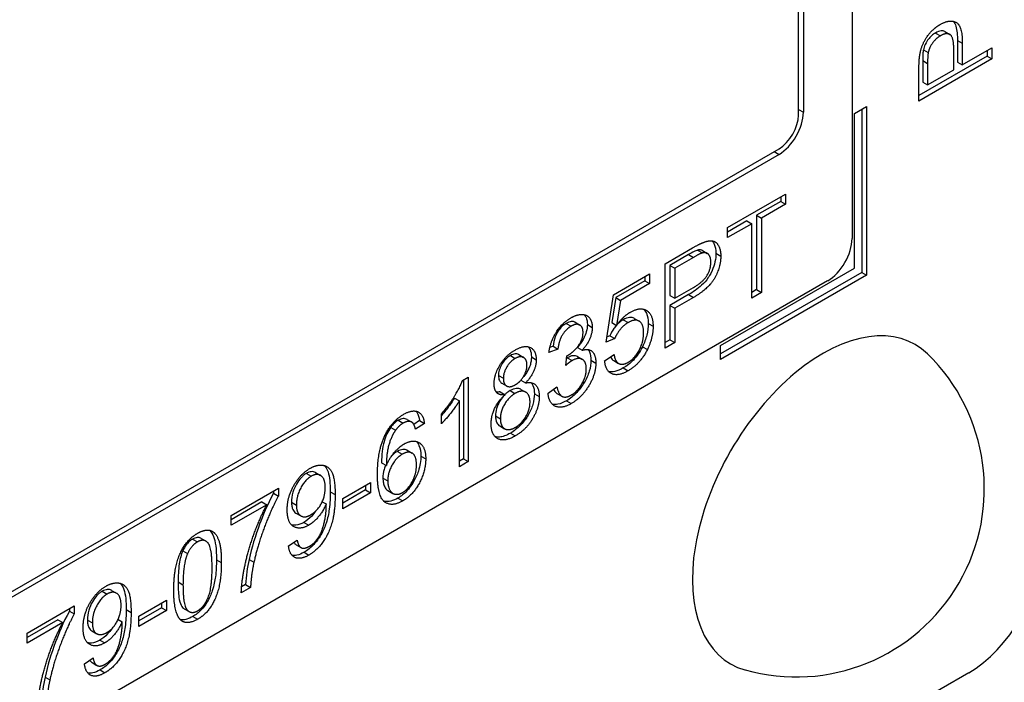
# Model space of a CAD drawing. Units: millimetres. Extents: x 93 to 1254, y 12 to 1634.
# Drawn here: x 497 to 514, y 1031 to 1043 of the extents above; entities that cross this region are included whole.
import ezdxf

# ---------------------------------------------------------------- set-up
doc = ezdxf.new("R2010")
doc.units = ezdxf.units.MM
doc.header["$LTSCALE"] = 6
doc.layers.add('Visible Edges(Hillmar_metric)', color=7, linetype='Continuous', lineweight=25)
doc.layers.add('Visible Tangent Edges(Hillmar_Metric)', color=7, linetype='Continuous', lineweight=25, true_color=0xc0c0c0)

msp = doc.modelspace()

# ---------------------------------------------------------------- linework, layer by layer
at = {"layer": 'Visible Edges(Hillmar_metric)'}
for p, q in [((511.03, 1068.829), (511.03, 1038.701)), ((510.096, 1040.856), (510.096, 1054.573)), ((510.181, 1054.622), (510.181, 1040.905)), ((512.648, 1042.311), (512.733, 1042.262)), ((512.867, 1042.157), (512.867, 1041.779)), ((512.802, 1041.644), (512.802, 1042.023)), ((512.952, 1042.108), (512.952, 1041.73)), ((512.952, 1041.73), (513.469, 1042.029)), ((513.384, 1041.98), (513.384, 1041.883)), ((513.469, 1042.029), (513.469, 1041.834)), ((513.384, 1041.883), (512.196, 1041.197)), ((513.469, 1041.834), (512.196, 1041.099)), ((512.262, 1041.806), (512.262, 1041.43)), ((512.867, 1041.779), (512.952, 1041.73)), ((513.384, 1041.883), (513.469, 1041.834)), ((512.196, 1041.099), (512.196, 1041.654)), ((512.347, 1041.757), (512.347, 1041.381)), ((512.347, 1041.381), (512.802, 1041.644)), ((512.262, 1041.43), (512.347, 1041.381)), ((511.072, 1040.881), (511.284, 1041.003)), ((511.199, 1040.954), (511.199, 1038.113)), ((511.284, 1041.003), (511.284, 1038.064)), ((511.072, 1038.186), (511.072, 1040.881)), ((478.531, 1022.24), (509.757, 1040.268)), ((509.757, 1040.17), (478.531, 1022.142)), ((508.861, 1038.892), (509.87, 1039.474)), ((509.786, 1039.425), (509.786, 1039.35)), ((509.87, 1039.474), (509.87, 1039.301)), ((509.786, 1039.35), (509.365, 1039.107)), ((509.87, 1039.301), (509.449, 1039.058)), ((509.786, 1039.35), (509.87, 1039.301)), ((509.365, 1039.107), (509.449, 1039.058)), ((509.365, 1039.107), (509.365, 1037.811)), ((509.449, 1039.058), (509.449, 1037.762)), ((509.196, 1039.009), (508.861, 1038.816)), ((509.281, 1038.96), (508.861, 1038.718)), ((508.861, 1038.718), (508.861, 1038.892)), ((509.196, 1039.009), (509.281, 1038.96)), ((509.281, 1037.664), (509.281, 1038.96)), ((507.77, 1038.262), (508.25, 1038.539)), ((508.18, 1038.423), (507.854, 1038.235)), ((508.265, 1038.374), (507.939, 1038.186)), ((508.421, 1038.493), (508.506, 1038.444)), ((507.77, 1036.792), (507.77, 1038.262)), ((507.854, 1038.235), (507.854, 1037.709)), ((507.854, 1038.235), (507.939, 1038.186)), ((507.939, 1038.186), (507.939, 1037.66)), ((508.739, 1036.839), (511.072, 1038.186)), ((506.87, 1037.723), (507.502, 1038.088)), ((507.417, 1038.039), (507.417, 1037.965)), ((507.502, 1038.088), (507.502, 1037.916)), ((511.199, 1038.113), (508.739, 1036.692)), ((511.284, 1038.064), (508.739, 1036.594)), ((511.199, 1038.113), (511.284, 1038.064)), ((510.605, 1037.966), (468.349, 1013.569)), ((507.417, 1037.965), (506.91, 1037.672)), ((507.502, 1037.916), (506.995, 1037.623)), ((507.417, 1037.965), (507.502, 1037.916)), ((507.939, 1037.66), (508.268, 1037.85)), ((506.747, 1036.897), (506.87, 1037.723)), ((506.91, 1037.672), (506.841, 1037.238)), ((506.91, 1037.672), (506.995, 1037.623)), ((508.181, 1037.724), (507.854, 1037.536)), ((507.854, 1037.709), (507.939, 1037.66)), ((508.266, 1037.675), (507.939, 1037.487)), ((509.365, 1037.811), (509.281, 1037.762)), ((509.449, 1037.762), (509.281, 1037.664)), ((509.365, 1037.811), (509.449, 1037.762)), ((506.995, 1037.623), (506.926, 1037.189)), ((507.854, 1037.536), (507.854, 1036.938)), ((507.854, 1037.536), (507.939, 1037.487)), ((507.939, 1037.487), (507.939, 1036.889)), ((507.234, 1037.311), (507.318, 1037.262)), ((506.201, 1037.243), (506.285, 1037.194)), ((506.841, 1037.238), (506.926, 1037.189)), ((506.808, 1037.008), (506.76, 1036.987)), ((506.808, 1037.008), (506.893, 1036.959)), ((505.818, 1036.825), (505.763, 1036.805)), ((505.818, 1036.825), (505.903, 1036.776)), ((506.242, 1036.804), (506.327, 1036.755)), ((506.893, 1036.959), (506.747, 1036.897)), ((507.854, 1036.938), (507.77, 1036.89)), ((507.939, 1036.889), (507.77, 1036.792)), ((507.854, 1036.938), (507.939, 1036.889)), ((508.739, 1036.594), (508.739, 1036.839)), ((505.221, 1036.678), (505.306, 1036.629)), ((505.903, 1036.776), (505.746, 1036.718)), ((506.039, 1036.49), (506.056, 1036.657)), ((506.244, 1036.644), (506.329, 1036.595)), ((506.718, 1036.57), (506.882, 1036.681)), ((506.875, 1036.574), (506.96, 1036.525)), ((504.24, 1036.229), (504.341, 1036.287)), ((504.341, 1036.287), (504.341, 1034.812)), ((504.256, 1036.238), (504.256, 1034.861)), ((504.924, 1036.181), (505.009, 1036.132)), ((505.256, 1036.231), (505.337, 1036.185)), ((505.731, 1036.005), (505.887, 1036.118)), ((504.898, 1036.029), (504.983, 1035.98)), ((505.258, 1036.072), (505.343, 1036.023)), ((505.887, 1036.002), (505.972, 1035.953)), ((504.1, 1035.92), (504.185, 1035.871)), ((504.185, 1034.722), (504.185, 1035.871)), ((503.872, 1035.474), (503.872, 1035.648)), ((503.273, 1035.548), (503.358, 1035.499)), ((503.491, 1035.529), (503.391, 1035.461)), ((503.576, 1035.48), (503.421, 1035.376)), ((503.491, 1035.529), (503.576, 1035.48)), ((504.889, 1035.434), (504.974, 1035.385)), ((502.989, 1035.409), (503.074, 1035.36)), ((503.275, 1035.01), (503.36, 1034.961)), ((502.828, 1034.794), (502.913, 1034.745)), ((504.256, 1034.861), (504.185, 1034.82)), ((504.341, 1034.812), (504.185, 1034.722)), ((504.256, 1034.861), (504.341, 1034.812)), ((501.68, 1034.621), (501.765, 1034.573)), ((502.154, 1034.172), (502.635, 1034.45)), ((502.55, 1034.401), (502.55, 1034.318)), ((502.635, 1034.45), (502.635, 1034.269)), ((500.206, 1033.876), (501.03, 1034.351)), ((500.945, 1034.302), (500.945, 1034.26)), ((500.945, 1034.26), (501.03, 1034.211)), ((501.03, 1034.351), (501.03, 1034.211)), ((502.55, 1034.318), (502.154, 1034.089)), ((502.635, 1034.269), (502.154, 1033.991)), ((502.55, 1034.318), (502.635, 1034.269)), ((502.941, 1034.308), (503.026, 1034.259)), ((500.744, 1034.111), (500.206, 1033.8)), ((500.829, 1034.062), (500.206, 1033.702)), ((500.744, 1034.111), (500.829, 1034.062)), ((501.795, 1034.114), (501.864, 1034.074)), ((502.154, 1033.991), (502.154, 1034.172)), ((501.337, 1033.916), (501.422, 1033.867)), ((500.206, 1033.702), (500.206, 1033.876)), ((499.684, 1033.474), (499.769, 1033.425)), ((501.207, 1033.343), (501.358, 1033.446)), ((501.339, 1033.363), (501.424, 1033.314)), ((498.123, 1032.568), (498.208, 1032.519)), ((500.545, 1032.62), (500.384, 1032.527)), ((500.46, 1032.669), (500.389, 1032.629)), ((500.46, 1032.669), (500.545, 1032.62)), ((498.597, 1032.119), (499.078, 1032.396)), ((498.993, 1032.347), (498.993, 1032.264)), ((499.078, 1032.396), (499.078, 1032.215)), ((496.649, 1031.822), (497.472, 1032.297)), ((497.387, 1032.248), (497.387, 1032.206)), ((497.387, 1032.206), (497.472, 1032.157)), ((497.472, 1032.297), (497.472, 1032.157)), ((498.993, 1032.264), (498.597, 1032.035)), ((499.078, 1032.215), (498.597, 1031.937)), ((498.993, 1032.264), (499.078, 1032.215)), ((499.39, 1032.248), (499.475, 1032.199)), ((497.187, 1032.057), (496.649, 1031.746)), ((497.272, 1032.008), (496.649, 1031.648)), ((497.187, 1032.057), (497.272, 1032.008)), ((498.238, 1032.06), (498.307, 1032.021)), ((498.597, 1031.937), (498.597, 1032.119)), ((496.649, 1031.648), (496.649, 1031.822)), ((497.78, 1031.862), (497.865, 1031.813)), ((497.65, 1031.29), (497.8, 1031.392)), ((497.782, 1031.309), (497.867, 1031.26)), ((513.066, 1031.132), (465.549, 1003.697))]:
    msp.add_line(p, q, dxfattribs=at)
msp.add_arc((510.053, 1034.341), 3.283, 254.2921, 45.7079, dxfattribs=at)
for centre, major_axis, start_param, end_param in [((509.757, 1040.66), (-0.3, -0.52), 0.785398, 2.356194), ((509.757, 1040.66), (0.24, 0.416), 3.926991, 5.497787), ((510.605, 1038.456), (-0.3, -0.52), 0.785398, 2.356194), ((510.521, 1034.071), (-1.608, -2.785), 2.995559, 6.429219), ((513.066, 1032.601), (-0.9, -1.559), 0.785398, 2.356194)]:
    msp.add_ellipse(centre, major_axis=major_axis, ratio=0.57735, start_param=start_param, end_param=end_param, dxfattribs=at)
for points, degree in [([(512.565, 1042.434), (512.727, 1042.528), (512.952, 1042.419), (512.952, 1042.108)], 2), ([(512.209, 1041.885), (512.224, 1042.003), (512.312, 1042.199), (512.47, 1042.38), (512.565, 1042.434)], 2), ([(512.57, 1042.237), (512.49, 1042.191), (512.376, 1042.032), (512.358, 1041.945)], 2), ([(512.802, 1042.023), (512.802, 1042.213), (512.68, 1042.301), (512.57, 1042.237)], 2), ([(512.358, 1041.945), (512.347, 1041.889), (512.347, 1041.757)], 2), ([(512.196, 1041.654), (512.196, 1041.8), (512.209, 1041.885)], 2), ([(508.25, 1038.539), (508.377, 1038.612), (508.444, 1038.636)], 2), ([(508.444, 1038.636), (508.538, 1038.673), (508.665, 1038.645), (508.742, 1038.507), (508.742, 1038.397)], 2), ([(508.422, 1038.451), (508.379, 1038.44), (508.265, 1038.374)], 2), ([(508.742, 1038.397), (508.742, 1038.21), (508.536, 1037.831), (508.266, 1037.675)], 2), ([(508.569, 1038.291), (508.569, 1038.383), (508.488, 1038.469), (508.422, 1038.451)], 2), ([(508.268, 1037.85), (508.432, 1037.945), (508.569, 1038.164), (508.569, 1038.291)], 2), ([(505.746, 1036.718), (505.776, 1036.916), (505.978, 1037.233), (506.13, 1037.32)], 2), ([(506.13, 1037.32), (506.233, 1037.38), (506.409, 1037.378), (506.502, 1037.254), (506.502, 1037.154)], 2), ([(506.926, 1037.189), (507.041, 1037.347), (507.167, 1037.419)], 2), ([(507.167, 1037.419), (507.334, 1037.516), (507.562, 1037.381), (507.562, 1037.172)], 2), ([(506.133, 1037.174), (506.041, 1037.121), (505.92, 1036.919), (505.903, 1036.776)], 2), ([(506.341, 1037.065), (506.341, 1037.164), (506.225, 1037.227), (506.133, 1037.174)], 2), ([(506.502, 1037.154), (506.502, 1037.059), (506.414, 1036.851), (506.327, 1036.755)], 2), ([(507.125, 1037.236), (507.049, 1037.192), (506.928, 1037.043), (506.893, 1036.959)], 2), ([(507.397, 1037.059), (507.397, 1037.214), (507.247, 1037.307), (507.125, 1037.236)], 2), ([(507.562, 1037.172), (507.562, 1036.971), (507.462, 1036.767)], 2), ([(506.081, 1036.669), (506.181, 1036.727), (506.341, 1036.94), (506.341, 1037.065)], 2), ([(507.127, 1036.544), (507.241, 1036.61), (507.397, 1036.897), (507.397, 1037.059)], 2), ([(505.156, 1036.758), (505.322, 1036.854), (505.525, 1036.748), (505.525, 1036.588)], 2), ([(504.791, 1036.169), (504.791, 1036.329), (504.991, 1036.663), (505.156, 1036.758)], 2), ([(505.364, 1036.496), (505.364, 1036.595), (505.247, 1036.663), (505.159, 1036.612)], 2), ([(506.056, 1036.657), (506.072, 1036.664), (506.081, 1036.669)], 2), ([(506.327, 1036.755), (506.44, 1036.79), (506.564, 1036.673), (506.564, 1036.53)], 2), ([(506.882, 1036.681), (506.901, 1036.552), (507.033, 1036.49), (507.127, 1036.544)], 2), ([(507.462, 1036.767), (507.339, 1036.519), (507.128, 1036.397)], 2), ([(505.159, 1036.612), (505.068, 1036.56), (504.952, 1036.36), (504.952, 1036.268)], 2), ([(505.16, 1036.152), (505.25, 1036.204), (505.364, 1036.401), (505.364, 1036.496)], 2), ([(505.525, 1036.588), (505.525, 1036.486), (505.432, 1036.281), (505.337, 1036.185)], 2), ([(506.149, 1036.573), (506.105, 1036.548), (506.039, 1036.49)], 2), ([(506.064, 1036.622), (506.06, 1036.62), (506.056, 1036.617), (506.052, 1036.614)], 3), ([(506.564, 1036.53), (506.564, 1036.339), (506.321, 1035.931), (506.135, 1035.824)], 2), ([(506.398, 1036.431), (506.398, 1036.556), (506.258, 1036.636), (506.149, 1036.573)], 2), ([(507.128, 1036.397), (506.954, 1036.296), (506.734, 1036.393), (506.718, 1036.57)], 2), ([(506.136, 1035.973), (506.247, 1036.037), (506.398, 1036.301), (506.398, 1036.431)], 2), ([(503.872, 1035.648), (504.003, 1035.794), (504.199, 1036.11), (504.24, 1036.229)], 2), ([(504.983, 1035.98), (504.885, 1035.965), (504.791, 1036.063), (504.791, 1036.169)], 2), ([(504.952, 1036.268), (504.952, 1036.164), (505.067, 1036.099), (505.16, 1036.152)], 2), ([(505.337, 1036.185), (505.455, 1036.21), (505.578, 1036.083), (505.578, 1035.946)], 2), ([(505.887, 1036.118), (505.914, 1035.98), (506.043, 1035.919), (506.136, 1035.973)], 2), ([(504.739, 1035.468), (504.739, 1035.611), (504.866, 1035.878), (504.983, 1035.98)], 2), ([(505.155, 1036.001), (505.044, 1035.937), (504.9, 1035.686), (504.9, 1035.56)], 2), ([(505.417, 1035.851), (505.417, 1035.982), (505.267, 1036.066), (505.155, 1036.001)], 2), ([(505.578, 1035.946), (505.578, 1035.758), (505.347, 1035.368), (505.159, 1035.26)], 2), ([(506.135, 1035.824), (505.968, 1035.727), (505.746, 1035.83), (505.731, 1036.005)], 2), ([(504.185, 1035.871), (504.128, 1035.777), (503.945, 1035.547), (503.872, 1035.474)], 2), ([(505.16, 1035.408), (505.272, 1035.473), (505.417, 1035.723), (505.417, 1035.851)], 2), ([(502.894, 1035.284), (503.013, 1035.521), (503.214, 1035.637)], 2), ([(503.214, 1035.637), (503.365, 1035.724), (503.557, 1035.64), (503.576, 1035.48)], 2), ([(503.205, 1035.484), (503.13, 1035.44), (503.074, 1035.36)], 2), ([(503.362, 1035.497), (503.298, 1035.537), (503.205, 1035.484)], 2), ([(503.421, 1035.376), (503.4, 1035.47), (503.362, 1035.497)], 2), ([(505.159, 1035.26), (504.97, 1035.151), (504.739, 1035.275), (504.739, 1035.468)], 2), ([(504.9, 1035.56), (504.9, 1035.482), (504.964, 1035.374), (505.088, 1035.367), (505.16, 1035.408)], 2), ([(502.758, 1034.586), (502.758, 1035.011), (502.894, 1035.284)], 2), ([(503.074, 1035.36), (503, 1035.256), (502.915, 1034.967), (502.913, 1034.745)], 2), ([(502.913, 1034.745), (502.969, 1034.877), (503.133, 1035.068), (503.222, 1035.12)], 2), ([(503.222, 1035.12), (503.378, 1035.21), (503.599, 1035.071), (503.599, 1034.861)], 2), ([(503.19, 1034.942), (503.084, 1034.881), (502.937, 1034.62), (502.937, 1034.478)], 2), ([(503.438, 1034.757), (503.438, 1034.909), (503.298, 1035.004), (503.19, 1034.942)], 2), ([(501.584, 1034.696), (501.708, 1034.767), (501.914, 1034.731), (502.02, 1034.507), (502.02, 1034.237)], 2), ([(503.196, 1034.274), (503.296, 1034.332), (503.438, 1034.599), (503.438, 1034.757)], 2), ([(503.599, 1034.861), (503.599, 1034.723), (503.495, 1034.426), (503.314, 1034.195), (503.2, 1034.129)], 2), ([(501.184, 1033.969), (501.184, 1034.193), (501.412, 1034.596), (501.584, 1034.696)], 2), ([(501.847, 1034.36), (501.847, 1034.516), (501.704, 1034.616), (501.603, 1034.558)], 2), ([(503.2, 1034.129), (503.004, 1034.016), (502.758, 1034.205), (502.758, 1034.586)], 2), ([(501.603, 1034.558), (501.498, 1034.497), (501.345, 1034.213), (501.345, 1034.056)], 2), ([(502.937, 1034.478), (502.937, 1034.385), (503.006, 1034.254), (503.128, 1034.235), (503.196, 1034.274)], 2), ([(502.02, 1034.237), (502.02, 1033.955), (501.914, 1033.561), (501.705, 1033.266), (501.564, 1033.184)], 2), ([(501.599, 1033.887), (501.707, 1033.949), (501.847, 1034.205), (501.847, 1034.36)], 2), ([(500.384, 1032.527), (500.387, 1032.703), (500.499, 1033.258), (500.71, 1033.836), (500.829, 1034.062)], 2), ([(501.03, 1034.211), (500.908, 1033.991), (500.67, 1033.358), (500.605, 1033.06)], 2), ([(501.345, 1034.056), (501.345, 1033.916), (501.491, 1033.824), (501.599, 1033.887)], 2), ([(501.864, 1034.074), (501.817, 1033.961), (501.655, 1033.76), (501.56, 1033.705)], 2), ([(501.865, 1034.039), (501.865, 1034.05), (501.864, 1034.074)], 2), ([(501.56, 1033.705), (501.402, 1033.614), (501.184, 1033.752), (501.184, 1033.969)], 2), ([(501.568, 1033.335), (501.64, 1033.376), (501.75, 1033.515), (501.818, 1033.683), (501.865, 1033.926), (501.865, 1034.039)], 2), ([(499.207, 1032.573), (499.207, 1032.834), (499.3, 1033.206), (499.482, 1033.482), (499.622, 1033.563)], 2), ([(499.622, 1033.563), (499.724, 1033.622), (499.879, 1033.616), (499.979, 1033.495), (500.036, 1033.27), (500.036, 1033.052)], 2), ([(499.62, 1033.413), (499.512, 1033.351), (499.448, 1033.209)], 2), ([(499.875, 1032.959), (499.875, 1033.322), (499.729, 1033.476), (499.62, 1033.413)], 2), ([(501.358, 1033.446), (501.377, 1033.335), (501.485, 1033.286), (501.568, 1033.335)], 2), ([(499.448, 1033.209), (499.368, 1033.028), (499.368, 1032.666)], 2), ([(501.564, 1033.184), (501.416, 1033.099), (501.227, 1033.181), (501.207, 1033.343)], 2), ([(500.036, 1033.052), (500.036, 1032.793), (499.944, 1032.422), (499.761, 1032.143), (499.622, 1032.063)], 2), ([(500.605, 1033.06), (500.557, 1032.847), (500.545, 1032.62)], 2), ([(499.622, 1032.211), (499.729, 1032.273), (499.875, 1032.597), (499.875, 1032.959)], 2), ([(498.026, 1032.642), (498.15, 1032.713), (498.356, 1032.678), (498.463, 1032.453), (498.463, 1032.184)], 2), ([(497.627, 1031.915), (497.627, 1032.139), (497.855, 1032.543), (498.026, 1032.642)], 2), ([(498.046, 1032.504), (497.941, 1032.443), (497.788, 1032.159), (497.788, 1032.002)], 2), ([(498.289, 1032.306), (498.289, 1032.462), (498.147, 1032.562), (498.046, 1032.504)], 2), ([(499.333, 1032.047), (499.207, 1032.159), (499.207, 1032.573)], 2), ([(499.368, 1032.666), (499.368, 1032.303), (499.514, 1032.149), (499.622, 1032.211)], 2), ([(498.463, 1032.184), (498.463, 1031.901), (498.357, 1031.507), (498.148, 1031.212), (498.007, 1031.131)], 2), ([(498.042, 1031.833), (498.149, 1031.895), (498.289, 1032.152), (498.289, 1032.306)], 2), ([(496.826, 1030.474), (496.829, 1030.649), (496.942, 1031.204), (497.152, 1031.782), (497.272, 1032.008)], 2), ([(497.472, 1032.157), (497.351, 1031.937), (497.112, 1031.304), (497.047, 1031.006)], 2), ([(497.788, 1032.002), (497.788, 1031.862), (497.933, 1031.77), (498.042, 1031.833)], 2), ([(498.307, 1032.021), (498.26, 1031.907), (498.098, 1031.706), (498.003, 1031.651)], 2), ([(498.308, 1031.985), (498.308, 1031.996), (498.307, 1032.021)], 2), ([(499.622, 1032.063), (499.438, 1031.957), (499.333, 1032.047)], 2), ([(498.003, 1031.651), (497.845, 1031.56), (497.627, 1031.698), (497.627, 1031.915)], 2), ([(498.011, 1031.281), (498.083, 1031.322), (498.192, 1031.462), (498.261, 1031.629), (498.308, 1031.872), (498.308, 1031.985)], 2), ([(497.8, 1031.392), (497.82, 1031.281), (497.927, 1031.232), (498.011, 1031.281)], 2), ([(498.007, 1031.131), (497.858, 1031.045), (497.669, 1031.127), (497.65, 1031.29)], 2), ([(497.047, 1031.006), (497, 1030.793), (496.987, 1030.567)], 2)]:
    msp.add_open_spline(points, degree=degree, dxfattribs=at)
for points, knots in [([(512.797, 1042.489), (512.816, 1042.466), (512.829, 1042.436), (512.861, 1042.333), (512.867, 1042.243), (512.867, 1042.157)], [-0.03856472, -0.03856472, -0.03856472, -0.03856472, -0.02632534, -0.02632534, 0, 0, 0, 0]), ([(512.648, 1042.311), (512.648, 1042.311), (512.647, 1042.311), (512.628, 1042.322), (512.607, 1042.325), (512.552, 1042.319), (512.518, 1042.305), (512.485, 1042.286)], [-0.02115327, -0.02115327, -0.02115327, -0.02115327, -0.02094706, -0.02094706, -0.01182857, -0.01182857, 0, 0, 0, 0]), ([(512.485, 1042.286), (512.462, 1042.273), (512.439, 1042.257), (512.397, 1042.219), (512.377, 1042.198), (512.346, 1042.158), (512.324, 1042.128), (512.29, 1042.057), (512.28, 1042.026), (512.273, 1041.994)], [-0.05260092, -0.05260092, -0.05260092, -0.05260092, -0.03569839, -0.03569839, -0.01985462, -0.01985462, -0.00874682, -0.00874682, 0, 0, 0, 0]), ([(512.273, 1041.994), (512.269, 1041.972), (512.266, 1041.944), (512.262, 1041.883), (512.262, 1041.842), (512.262, 1041.806)], [-0.0182466, -0.0182466, -0.0182466, -0.0182466, -0.0108657, -0.0108657, 0, 0, 0, 0]), ([(508.594, 1038.66), (508.61, 1038.642), (508.621, 1038.622), (508.648, 1038.562), (508.657, 1038.507), (508.657, 1038.446)], [-0.02545293, -0.02545293, -0.02545293, -0.02545293, -0.01871701, -0.01871701, 0, 0, 0, 0]), ([(508.337, 1038.5), (508.32, 1038.496), (508.297, 1038.485), (508.246, 1038.46), (508.211, 1038.44), (508.18, 1038.423)], [-0.0182466, -0.0182466, -0.0182466, -0.0182466, -0.0108657, -0.0108657, 0, 0, 0, 0]), ([(508.657, 1038.446), (508.657, 1038.398), (508.652, 1038.348), (508.629, 1038.244), (508.613, 1038.194), (508.559, 1038.073), (508.529, 1038.028), (508.49, 1037.97), (508.45, 1037.926), (508.337, 1037.822), (508.255, 1037.767), (508.181, 1037.724)], [-0.04671279, -0.04671279, -0.04671279, -0.04671279, -0.04515048, -0.04515048, -0.04365587, -0.04365587, -0.04160746, -0.04160746, -0.02632534, -0.02632534, 0, 0, 0, 0]), ([(508.421, 1038.493), (508.415, 1038.496), (508.409, 1038.499), (508.383, 1038.507), (508.361, 1038.506), (508.337, 1038.5)], [-0.01174829, -0.01174829, -0.01174829, -0.01174829, -0.00874682, -0.00874682, 0, 0, 0, 0]), ([(506.363, 1037.375), (506.376, 1037.36), (506.386, 1037.343), (506.409, 1037.293), (506.417, 1037.251), (506.417, 1037.203)], [-0.02109428, -0.02109428, -0.02109428, -0.02109428, -0.01470671, -0.01470671, 0, 0, 0, 0]), ([(507.234, 1037.311), (507.233, 1037.311), (507.233, 1037.312), (507.21, 1037.325), (507.183, 1037.33), (507.117, 1037.323), (507.079, 1037.308), (507.04, 1037.285)], [-0.02530576, -0.02530576, -0.02530576, -0.02530576, -0.0251809, -0.0251809, -0.01370291, -0.01370291, 0, 0, 0, 0]), ([(507.401, 1037.469), (507.419, 1037.451), (507.434, 1037.428), (507.469, 1037.351), (507.478, 1037.289), (507.478, 1037.221)], [-0.03202663, -0.03202663, -0.03202663, -0.03202663, -0.02092348, -0.02092348, 0, 0, 0, 0]), ([(506.048, 1037.223), (506.022, 1037.208), (505.997, 1037.19), (505.95, 1037.145), (505.929, 1037.12), (505.884, 1037.053), (505.867, 1037.016), (505.835, 1036.932), (505.824, 1036.876), (505.818, 1036.825)], [-0.03507988, -0.03507988, -0.03507988, -0.03507988, -0.02890167, -0.02890167, -0.02304036, -0.02304036, -0.01483629, -0.01483629, 0, 0, 0, 0]), ([(506.201, 1037.243), (506.2, 1037.244), (506.2, 1037.244), (506.186, 1037.251), (506.166, 1037.259), (506.109, 1037.253), (506.078, 1037.241), (506.048, 1037.223)], [-0.02231625, -0.02231625, -0.02231625, -0.02231625, -0.02210802, -0.02210802, -0.01080444, -0.01080444, 0, 0, 0, 0]), ([(506.417, 1037.203), (506.417, 1037.163), (506.411, 1037.12), (506.389, 1037.041), (506.373, 1036.996), (506.315, 1036.893), (506.28, 1036.846), (506.242, 1036.804)], [-0.04904891, -0.04904891, -0.04904891, -0.04904891, -0.02946495, -0.02946495, -0.01485436, -0.01485436, 0, 0, 0, 0]), ([(506.924, 1037.19), (506.906, 1037.17), (506.891, 1037.151), (506.85, 1037.093), (506.827, 1037.052), (506.808, 1037.008)], [-0.01774708, -0.01774708, -0.01774708, -0.01774708, -0.01211976, -0.01211976, 0, 0, 0, 0]), ([(507.04, 1037.285), (507.01, 1037.268), (506.981, 1037.247), (506.948, 1037.216), (506.944, 1037.211), (506.939, 1037.207)], [-0.028493107, -0.028493107, -0.028493107, -0.028493107, -0.020647796, -0.020647796, -0.019352077, -0.019352077, -0.019352077, -0.019352077]), ([(507.478, 1037.221), (507.478, 1037.157), (507.47, 1037.09), (507.435, 1036.951), (507.41, 1036.884), (507.377, 1036.816)], [-0.03833126, -0.03833126, -0.03833126, -0.03833126, -0.01883298, -0.01883298, 0, 0, 0, 0]), ([(505.385, 1036.816), (505.397, 1036.802), (505.408, 1036.786), (505.433, 1036.731), (505.44, 1036.687), (505.44, 1036.637)], [-0.0230828, -0.0230828, -0.0230828, -0.0230828, -0.01522034, -0.01522034, 0, 0, 0, 0]), ([(507.377, 1036.816), (507.355, 1036.773), (507.331, 1036.731), (507.277, 1036.652), (507.249, 1036.616), (507.162, 1036.525), (507.103, 1036.48), (507.043, 1036.446)], [-0.04521054, -0.04521054, -0.04521054, -0.04521054, -0.03303176, -0.03303176, -0.02122549, -0.02122549, 0, 0, 0, 0]), ([(505.074, 1036.661), (505.058, 1036.651), (505.042, 1036.641), (505.011, 1036.616), (504.997, 1036.603), (504.959, 1036.562), (504.938, 1036.533), (504.904, 1036.47), (504.89, 1036.44), (504.871, 1036.377), (504.867, 1036.346), (504.867, 1036.317)], [-0.03767484, -0.03767484, -0.03767484, -0.03767484, -0.03201031, -0.03201031, -0.02670108, -0.02670108, -0.01734564, -0.01734564, -0.00888898, -0.00888898, 0, 0, 0, 0]), ([(505.221, 1036.678), (505.22, 1036.678), (505.219, 1036.678), (505.201, 1036.689), (505.18, 1036.693), (505.13, 1036.688), (505.102, 1036.677), (505.074, 1036.661)], [-0.0193585, -0.0193585, -0.0193585, -0.0193585, -0.01904425, -0.01904425, -0.01009841, -0.01009841, 0, 0, 0, 0]), ([(505.44, 1036.637), (505.44, 1036.614), (505.439, 1036.589), (505.43, 1036.54), (505.425, 1036.515), (505.407, 1036.461), (505.39, 1036.419), (505.338, 1036.334), (505.314, 1036.302), (505.288, 1036.272)], [-0.05449398, -0.05449398, -0.05449398, -0.05449398, -0.04162706, -0.04162706, -0.02942102, -0.02942102, -0.01478081, -0.01478081, -0.00454954, -0.00454954, -0.00454954, -0.00454954]), ([(506.244, 1036.644), (506.243, 1036.645), (506.243, 1036.645), (506.22, 1036.657), (506.195, 1036.662), (506.134, 1036.656), (506.1, 1036.642), (506.064, 1036.622)], [-0.02359595, -0.02359595, -0.02359595, -0.02359595, -0.02333152, -0.02333152, -0.01251075, -0.01251075, 0, 0, 0, 0]), ([(506.43, 1036.766), (506.439, 1036.756), (506.447, 1036.743), (506.472, 1036.685), (506.479, 1036.634), (506.479, 1036.579)], [-0.02375809, -0.02375809, -0.02375809, -0.02375809, -0.01685526, -0.01685526, 0, 0, 0, 0]), ([(506.821, 1036.639), (506.823, 1036.635), (506.825, 1036.63), (506.84, 1036.603), (506.855, 1036.585), (506.875, 1036.574)], [-0.04829679, -0.04829679, -0.04829679, -0.04829679, -0.04452652, -0.04452652, -0.02511818, -0.02511818, -0.02511818, -0.02511818]), ([(506.479, 1036.579), (506.479, 1036.519), (506.47, 1036.456), (506.43, 1036.322), (506.4, 1036.256), (506.333, 1036.141), (506.29, 1036.078), (506.174, 1035.955), (506.113, 1035.908), (506.051, 1035.873)], [-0.1010101, -0.1010101, -0.1010101, -0.1010101, -0.0728346, -0.0728346, -0.0445692, -0.0445692, -0.0219285, -0.0219285, 0, 0, 0, 0]), ([(504.867, 1036.317), (504.867, 1036.283), (504.872, 1036.252), (504.892, 1036.208), (504.905, 1036.192), (504.924, 1036.181)], [-0.04101809, -0.04101809, -0.04101809, -0.04101809, -0.0291677, -0.0291677, -0.01970339, -0.01970339, -0.01970339, -0.01970339]), ([(507.043, 1036.446), (506.992, 1036.416), (506.941, 1036.394), (506.855, 1036.376), (506.82, 1036.376), (506.788, 1036.384)], [-0.08848711, -0.08848711, -0.08848711, -0.08848711, -0.06310865, -0.06310865, -0.04327118, -0.04327118, -0.04327118, -0.04327118]), ([(505.438, 1036.188), (505.452, 1036.172), (505.461, 1036.156), (505.485, 1036.101), (505.493, 1036.051), (505.493, 1035.995)], [-0.02258592, -0.02258592, -0.02258592, -0.02258592, -0.01705782, -0.01705782, 0, 0, 0, 0]), ([(504.949, 1035.949), (504.922, 1035.918), (504.902, 1035.886), (504.864, 1035.82), (504.847, 1035.781), (504.821, 1035.694), (504.816, 1035.65), (504.816, 1035.609)], [-0.03148808, -0.03148808, -0.03148808, -0.03148808, -0.02381448, -0.02381448, -0.01265845, -0.01265845, 0, 0, 0, 0]), ([(504.898, 1036.029), (504.875, 1036.026), (504.852, 1036.025), (504.829, 1036.027), (504.828, 1036.028), (504.827, 1036.028)], [-0.03114261, -0.03114261, -0.03114261, -0.03114261, -0.025989483, -0.025989483, -0.02567162, -0.02567162, -0.02567162, -0.02567162]), ([(505.07, 1036.05), (505.051, 1036.039), (505.033, 1036.027), (505.003, 1036.003), (504.991, 1035.993), (504.98, 1035.982)], [-0.041423509, -0.041423509, -0.041423509, -0.041423509, -0.03698974, -0.03698974, -0.034164884, -0.034164884, -0.034164884, -0.034164884]), ([(505.258, 1036.072), (505.258, 1036.073), (505.257, 1036.073), (505.233, 1036.086), (505.207, 1036.092), (505.143, 1036.085), (505.107, 1036.071), (505.07, 1036.05)], [-0.02481175, -0.02481175, -0.02481175, -0.02481175, -0.02444283, -0.02444283, -0.01299126, -0.01299126, 0, 0, 0, 0]), ([(505.493, 1035.995), (505.493, 1035.937), (505.484, 1035.875), (505.446, 1035.745), (505.418, 1035.682), (505.357, 1035.576), (505.317, 1035.515), (505.198, 1035.391), (505.136, 1035.345), (505.074, 1035.309)], [-0.1088486, -0.1088486, -0.1088486, -0.1088486, -0.0767604, -0.0767604, -0.0450263, -0.0450263, -0.0221076, -0.0221076, 0, 0, 0, 0]), ([(505.829, 1036.076), (505.833, 1036.068), (505.836, 1036.06), (505.853, 1036.032), (505.868, 1036.014), (505.887, 1036.002)], [-0.05094236, -0.05094236, -0.05094236, -0.05094236, -0.04440299, -0.04440299, -0.02468673, -0.02468673, -0.02468673, -0.02468673]), ([(504.1, 1035.92), (504.047, 1035.832), (503.983, 1035.75), (503.926, 1035.679), (503.9, 1035.647), (503.872, 1035.615)], [-0.03386167, -0.03386167, -0.03386167, -0.03386167, -0.02104102, -0.02104102, -0.01063653, -0.01063653, -0.01063653, -0.01063653]), ([(506.051, 1035.873), (506.001, 1035.844), (505.951, 1035.823), (505.867, 1035.807), (505.834, 1035.808), (505.803, 1035.816)], [-0.09141743, -0.09141743, -0.09141743, -0.09141743, -0.06485592, -0.06485592, -0.04451704, -0.04451704, -0.04451704, -0.04451704]), ([(503.43, 1035.692), (503.435, 1035.686), (503.439, 1035.68), (503.47, 1035.636), (503.485, 1035.585), (503.491, 1035.529)], [-0.02195198, -0.02195198, -0.02195198, -0.02195198, -0.01865598, -0.01865598, 0, 0, 0, 0]), ([(504.816, 1035.609), (504.816, 1035.586), (504.818, 1035.564), (504.826, 1035.524), (504.832, 1035.506), (504.853, 1035.465), (504.868, 1035.447), (504.889, 1035.434), (504.889, 1035.434), (504.889, 1035.434)], [-0.03896014, -0.03896014, -0.03896014, -0.03896014, -0.03415155, -0.03415155, -0.02926994, -0.02926994, -0.0221213, -0.0221213, -0.02206128, -0.02206128, -0.02206128, -0.02206128]), ([(503.12, 1035.533), (503.096, 1035.519), (503.073, 1035.502), (503.028, 1035.459), (503.007, 1035.435), (502.989, 1035.409)], [-0.01660914, -0.01660914, -0.01660914, -0.01660914, -0.00817604, -0.00817604, 0, 0, 0, 0]), ([(503.273, 1035.548), (503.264, 1035.554), (503.254, 1035.558), (503.231, 1035.563), (503.218, 1035.564), (503.177, 1035.56), (503.149, 1035.549), (503.12, 1035.533)], [-0.02020843, -0.02020843, -0.02020843, -0.02020843, -0.01548979, -0.01548979, -0.0103226, -0.0103226, 0, 0, 0, 0]), ([(502.989, 1035.409), (502.963, 1035.373), (502.942, 1035.335), (502.898, 1035.241), (502.882, 1035.191), (502.842, 1035.057), (502.829, 1034.931), (502.828, 1034.794)], [-0.06338906, -0.06338906, -0.06338906, -0.06338906, -0.054168, -0.054168, -0.04176918, -0.04176918, 0, 0, 0, 0]), ([(505.074, 1035.309), (505.04, 1035.289), (505.006, 1035.273), (504.943, 1035.25), (504.913, 1035.243), (504.858, 1035.238), (504.833, 1035.24), (504.81, 1035.246)], [-0.07650363, -0.07650363, -0.07650363, -0.07650363, -0.06458178, -0.06458178, -0.05357602, -0.05357602, -0.04324786, -0.04324786, -0.04324786, -0.04324786]), ([(503.436, 1035.164), (503.452, 1035.148), (503.468, 1035.126), (503.505, 1035.044), (503.514, 1034.98), (503.514, 1034.91)], [-0.03402666, -0.03402666, -0.03402666, -0.03402666, -0.02150433, -0.02150433, 0, 0, 0, 0]), ([(503.105, 1034.991), (503.072, 1034.972), (503.04, 1034.947), (503.004, 1034.909), (503, 1034.904), (502.995, 1034.899)], [-0.07482065, -0.07482065, -0.07482065, -0.07482065, -0.05228817, -0.05228817, -0.04877494, -0.04877494, -0.04877494, -0.04877494]), ([(503.275, 1035.01), (503.274, 1035.011), (503.273, 1035.011), (503.252, 1035.023), (503.228, 1035.028), (503.17, 1035.022), (503.138, 1035.01), (503.105, 1034.991)], [-0.02236559, -0.02236559, -0.02236559, -0.02236559, -0.02197687, -0.02197687, -0.01163123, -0.01163123, 0, 0, 0, 0]), ([(503.514, 1034.91), (503.514, 1034.869), (503.51, 1034.826), (503.496, 1034.738), (503.485, 1034.694), (503.449, 1034.581), (503.421, 1034.519), (503.348, 1034.391), (503.305, 1034.338), (503.22, 1034.249), (503.168, 1034.209), (503.115, 1034.178)], [-0.05939669, -0.05939669, -0.05939669, -0.05939669, -0.05156835, -0.05156835, -0.04389586, -0.04389586, -0.03244726, -0.03244726, -0.01887024, -0.01887024, 0, 0, 0, 0]), ([(501.829, 1034.745), (501.852, 1034.723), (501.877, 1034.689), (501.925, 1034.551), (501.935, 1034.426), (501.935, 1034.286)], [-0.06972776, -0.06972776, -0.06972776, -0.06972776, -0.04277095, -0.04277095, 0, 0, 0, 0]), ([(502.901, 1034.751), (502.892, 1034.73), (502.882, 1034.705), (502.858, 1034.624), (502.852, 1034.574), (502.852, 1034.527)], [-0.0221743, -0.0221743, -0.0221743, -0.0221743, -0.01442364, -0.01442364, 0, 0, 0, 0]), ([(501.518, 1034.607), (501.502, 1034.598), (501.486, 1034.587), (501.455, 1034.562), (501.441, 1034.548), (501.396, 1034.5), (501.37, 1034.462), (501.32, 1034.375), (501.299, 1034.327), (501.267, 1034.217), (501.26, 1034.159), (501.26, 1034.105)], [-0.05308832, -0.05308832, -0.05308832, -0.05308832, -0.04741414, -0.04741414, -0.04187278, -0.04187278, -0.03019909, -0.03019909, -0.01658837, -0.01658837, 0, 0, 0, 0]), ([(501.68, 1034.621), (501.678, 1034.622), (501.677, 1034.623), (501.655, 1034.635), (501.631, 1034.64), (501.577, 1034.635), (501.548, 1034.624), (501.518, 1034.607)], [-0.02147524, -0.02147524, -0.02147524, -0.02147524, -0.02071, -0.02071, -0.01058342, -0.01058342, 0, 0, 0, 0]), ([(502.852, 1034.527), (502.852, 1034.497), (502.855, 1034.469), (502.866, 1034.417), (502.874, 1034.393), (502.895, 1034.353), (502.911, 1034.326), (502.94, 1034.308), (502.941, 1034.308), (502.941, 1034.308)], [-0.04730168, -0.04730168, -0.04730168, -0.04730168, -0.03787769, -0.03787769, -0.02841808, -0.02841808, -0.01966414, -0.01966414, -0.01951379, -0.01951379, -0.01951379, -0.01951379]), ([(500.945, 1034.26), (500.837, 1034.064), (500.752, 1033.85), (500.626, 1033.517), (500.564, 1033.312), (500.52, 1033.109)], [-0.09136652, -0.09136652, -0.09136652, -0.09136652, -0.05660312, -0.05660312, 0, 0, 0, 0]), ([(501.935, 1034.286), (501.935, 1034.191), (501.931, 1034.088), (501.906, 1033.902), (501.889, 1033.822), (501.84, 1033.672), (501.81, 1033.602), (501.732, 1033.468), (501.689, 1033.411), (501.593, 1033.31), (501.537, 1033.266), (501.479, 1033.233)], [-0.09455826, -0.09455826, -0.09455826, -0.09455826, -0.07202139, -0.07202139, -0.05336761, -0.05336761, -0.03682741, -0.03682741, -0.02024794, -0.02024794, 0, 0, 0, 0]), ([(501.26, 1034.105), (501.26, 1034.08), (501.262, 1034.056), (501.27, 1034.013), (501.275, 1033.994), (501.296, 1033.951), (501.313, 1033.93), (501.337, 1033.916)], [-0.05226204, -0.05226204, -0.05226204, -0.05226204, -0.043665, -0.043665, -0.0356864, -0.0356864, -0.02336173, -0.02336173, -0.02336173, -0.02336173]), ([(503.115, 1034.178), (503.073, 1034.154), (503.032, 1034.135), (502.954, 1034.116), (502.918, 1034.114), (502.878, 1034.121), (502.871, 1034.122), (502.865, 1034.124)], [-0.07590552, -0.07590552, -0.07590552, -0.07590552, -0.0701671, -0.0701671, -0.06472211, -0.06472211, -0.06355609, -0.06355609, -0.06355609, -0.06355609]), ([(501.682, 1033.95), (501.662, 1033.922), (501.638, 1033.892), (501.568, 1033.818), (501.523, 1033.781), (501.476, 1033.754)], [-0.02695091, -0.02695091, -0.02695091, -0.02695091, -0.01664739, -0.01664739, 0, 0, 0, 0]), ([(501.476, 1033.754), (501.427, 1033.726), (501.379, 1033.708), (501.308, 1033.701), (501.284, 1033.703), (501.261, 1033.709)], [-0.10561882, -0.10561882, -0.10561882, -0.10561882, -0.07515115, -0.07515115, -0.05772546, -0.05772546, -0.05772546, -0.05772546]), ([(499.835, 1033.615), (499.865, 1033.584), (499.884, 1033.543), (499.934, 1033.42), (499.951, 1033.3), (499.951, 1033.101)], [-0.08373944, -0.08373944, -0.08373944, -0.08373944, -0.06114867, -0.06114867, 0, 0, 0, 0]), ([(499.535, 1033.462), (499.515, 1033.45), (499.496, 1033.436), (499.458, 1033.403), (499.441, 1033.384), (499.401, 1033.331), (499.38, 1033.295), (499.364, 1033.257)], [-0.02405302, -0.02405302, -0.02405302, -0.02405302, -0.01703831, -0.01703831, -0.01034164, -0.01034164, 0, 0, 0, 0]), ([(499.684, 1033.475), (499.682, 1033.475), (499.68, 1033.476), (499.66, 1033.487), (499.638, 1033.492), (499.589, 1033.487), (499.562, 1033.478), (499.535, 1033.462)], [-0.01973656, -0.01973656, -0.01973656, -0.01973656, -0.01891256, -0.01891256, -0.00956927, -0.00956927, 0, 0, 0, 0]), ([(501.3, 1033.407), (501.301, 1033.406), (501.301, 1033.406), (501.311, 1033.387), (501.323, 1033.372), (501.339, 1033.363)], [-0.03585879, -0.03585879, -0.03585879, -0.03585879, -0.03538848, -0.03538848, -0.0210241, -0.0210241, -0.0210241, -0.0210241]), ([(499.364, 1033.257), (499.349, 1033.224), (499.337, 1033.189), (499.317, 1033.114), (499.309, 1033.072), (499.288, 1032.926), (499.283, 1032.813), (499.283, 1032.715)], [-0.05059722, -0.05059722, -0.05059722, -0.05059722, -0.04142518, -0.04142518, -0.03001166, -0.03001166, 0, 0, 0, 0]), ([(501.479, 1033.233), (501.437, 1033.209), (501.394, 1033.19), (501.323, 1033.175), (501.294, 1033.174), (501.268, 1033.179)], [-0.08765897, -0.08765897, -0.08765897, -0.08765897, -0.06153675, -0.06153675, -0.04201439, -0.04201439, -0.04201439, -0.04201439]), ([(499.951, 1033.101), (499.951, 1033.007), (499.947, 1032.904), (499.924, 1032.739), (499.909, 1032.654), (499.856, 1032.497), (499.828, 1032.432), (499.755, 1032.307), (499.719, 1032.263), (499.639, 1032.18), (499.589, 1032.142), (499.537, 1032.112)], [-0.08493681, -0.08493681, -0.08493681, -0.08493681, -0.05878408, -0.05878408, -0.04207709, -0.04207709, -0.03016234, -0.03016234, -0.01814211, -0.01814211, 0, 0, 0, 0]), ([(500.52, 1033.109), (500.504, 1033.036), (500.491, 1032.963), (500.471, 1032.817), (500.464, 1032.742), (500.46, 1032.669)], [-0.04194769, -0.04194769, -0.04194769, -0.04194769, -0.02166447, -0.02166447, 0, 0, 0, 0]), ([(498.272, 1032.691), (498.295, 1032.669), (498.32, 1032.635), (498.367, 1032.497), (498.378, 1032.372), (498.378, 1032.233)], [-0.06972776, -0.06972776, -0.06972776, -0.06972776, -0.04277095, -0.04277095, 0, 0, 0, 0]), ([(499.283, 1032.715), (499.283, 1032.625), (499.286, 1032.527), (499.305, 1032.393), (499.317, 1032.343), (499.351, 1032.273), (499.371, 1032.258), (499.39, 1032.248)], [-0.05189103, -0.05189103, -0.05189103, -0.05189103, -0.03752402, -0.03752402, -0.02840433, -0.02840433, -0.01958875, -0.01958875, -0.01958875, -0.01958875]), ([(497.961, 1032.553), (497.945, 1032.544), (497.929, 1032.533), (497.898, 1032.508), (497.883, 1032.494), (497.839, 1032.446), (497.812, 1032.408), (497.762, 1032.321), (497.742, 1032.273), (497.71, 1032.163), (497.703, 1032.105), (497.703, 1032.051)], [-0.05308832, -0.05308832, -0.05308832, -0.05308832, -0.04741414, -0.04741414, -0.04187278, -0.04187278, -0.03019909, -0.03019909, -0.01658837, -0.01658837, 0, 0, 0, 0]), ([(498.123, 1032.568), (498.121, 1032.569), (498.12, 1032.569), (498.097, 1032.581), (498.074, 1032.586), (498.02, 1032.581), (497.991, 1032.57), (497.961, 1032.553)], [-0.02147524, -0.02147524, -0.02147524, -0.02147524, -0.02071, -0.02071, -0.01058342, -0.01058342, 0, 0, 0, 0]), ([(497.387, 1032.206), (497.279, 1032.01), (497.195, 1031.796), (497.069, 1031.463), (497.007, 1031.258), (496.963, 1031.055)], [-0.09136652, -0.09136652, -0.09136652, -0.09136652, -0.05660312, -0.05660312, 0, 0, 0, 0]), ([(498.378, 1032.233), (498.378, 1032.137), (498.373, 1032.034), (498.349, 1031.848), (498.332, 1031.768), (498.283, 1031.618), (498.253, 1031.548), (498.175, 1031.414), (498.131, 1031.357), (498.035, 1031.256), (497.979, 1031.213), (497.922, 1031.18)], [-0.09455826, -0.09455826, -0.09455826, -0.09455826, -0.07202139, -0.07202139, -0.05336761, -0.05336761, -0.03682741, -0.03682741, -0.02024794, -0.02024794, 0, 0, 0, 0]), ([(497.703, 1032.051), (497.703, 1032.026), (497.705, 1032.002), (497.712, 1031.959), (497.718, 1031.94), (497.738, 1031.897), (497.755, 1031.877), (497.78, 1031.862)], [-0.05226204, -0.05226204, -0.05226204, -0.05226204, -0.043665, -0.043665, -0.0356864, -0.0356864, -0.02336173, -0.02336173, -0.02336173, -0.02336173]), ([(499.537, 1032.112), (499.504, 1032.093), (499.47, 1032.077), (499.407, 1032.058), (499.378, 1032.053), (499.34, 1032.056), (499.331, 1032.057), (499.321, 1032.059)], [-0.0390506, -0.0390506, -0.0390506, -0.0390506, -0.02716375, -0.02716375, -0.01615104, -0.01615104, -0.01200898, -0.01200898, -0.01200898, -0.01200898]), ([(498.125, 1031.896), (498.105, 1031.868), (498.081, 1031.838), (498.011, 1031.764), (497.965, 1031.728), (497.918, 1031.7)], [-0.02695091, -0.02695091, -0.02695091, -0.02695091, -0.01664739, -0.01664739, 0, 0, 0, 0]), ([(497.918, 1031.7), (497.869, 1031.672), (497.821, 1031.654), (497.75, 1031.647), (497.726, 1031.649), (497.704, 1031.655)], [-0.10561882, -0.10561882, -0.10561882, -0.10561882, -0.07515115, -0.07515115, -0.05772546, -0.05772546, -0.05772546, -0.05772546]), ([(497.743, 1031.353), (497.743, 1031.352), (497.743, 1031.352), (497.754, 1031.333), (497.766, 1031.318), (497.782, 1031.309)], [-0.03585879, -0.03585879, -0.03585879, -0.03585879, -0.03538848, -0.03538848, -0.0210241, -0.0210241, -0.0210241, -0.0210241]), ([(497.922, 1031.18), (497.879, 1031.155), (497.837, 1031.136), (497.765, 1031.121), (497.737, 1031.12), (497.711, 1031.125)], [-0.08765897, -0.08765897, -0.08765897, -0.08765897, -0.06153675, -0.06153675, -0.04201439, -0.04201439, -0.04201439, -0.04201439]), ([(496.963, 1031.055), (496.946, 1030.982), (496.933, 1030.91), (496.913, 1030.763), (496.906, 1030.688), (496.902, 1030.616)], [-0.04194769, -0.04194769, -0.04194769, -0.04194769, -0.02166447, -0.02166447, 0, 0, 0, 0])]:
    msp.add_open_spline(points, degree=3, knots=knots, dxfattribs=at)
at = {"layer": 'Visible Tangent Edges(Hillmar_Metric)'}
for p, q in [((512.485, 1042.286), (512.57, 1042.237)), ((512.867, 1042.157), (512.952, 1042.108)), ((512.273, 1041.994), (512.358, 1041.945)), ((512.262, 1041.806), (512.347, 1041.757)), ((510.096, 1040.954), (510.181, 1040.905)), ((509.672, 1040.219), (509.757, 1040.17)), ((508.18, 1038.423), (508.265, 1038.374)), ((508.337, 1038.5), (508.422, 1038.451)), ((508.657, 1038.446), (508.742, 1038.397)), ((508.181, 1037.724), (508.266, 1037.675)), ((506.048, 1037.223), (506.133, 1037.174)), ((506.417, 1037.203), (506.502, 1037.154)), ((507.04, 1037.285), (507.125, 1037.236)), ((507.478, 1037.221), (507.562, 1037.172)), ((507.377, 1036.816), (507.462, 1036.767)), ((505.074, 1036.661), (505.159, 1036.612)), ((505.44, 1036.637), (505.525, 1036.588)), ((506.064, 1036.622), (506.149, 1036.573)), ((506.479, 1036.579), (506.564, 1036.53)), ((504.867, 1036.317), (504.952, 1036.268)), ((507.043, 1036.446), (507.128, 1036.397)), ((505.07, 1036.05), (505.155, 1036.001)), ((505.493, 1035.995), (505.578, 1035.946)), ((506.051, 1035.873), (506.135, 1035.824)), ((504.816, 1035.609), (504.9, 1035.56)), ((503.12, 1035.533), (503.205, 1035.484)), ((505.074, 1035.309), (505.159, 1035.26)), ((503.105, 1034.991), (503.19, 1034.942)), ((503.514, 1034.91), (503.599, 1034.861)), ((501.518, 1034.607), (501.603, 1034.558)), ((502.852, 1034.527), (502.937, 1034.478)), ((501.935, 1034.286), (502.02, 1034.237)), ((501.26, 1034.105), (501.345, 1034.056)), ((503.115, 1034.178), (503.2, 1034.129)), ((501.476, 1033.754), (501.56, 1033.705)), ((499.535, 1033.462), (499.62, 1033.413)), ((499.364, 1033.257), (499.448, 1033.209)), ((501.479, 1033.233), (501.564, 1033.184)), ((499.951, 1033.101), (500.036, 1033.052)), ((500.52, 1033.109), (500.605, 1033.06)), ((499.283, 1032.715), (499.368, 1032.666)), ((497.961, 1032.553), (498.046, 1032.504)), ((498.378, 1032.233), (498.463, 1032.184)), ((497.703, 1032.051), (497.788, 1032.002)), ((499.537, 1032.112), (499.622, 1032.063)), ((497.918, 1031.7), (498.003, 1031.651)), ((497.922, 1031.18), (498.007, 1031.131)), ((496.963, 1031.055), (497.047, 1031.006))]:
    msp.add_line(p, q, dxfattribs=at)

doc.saveas('drawing.dxf')
